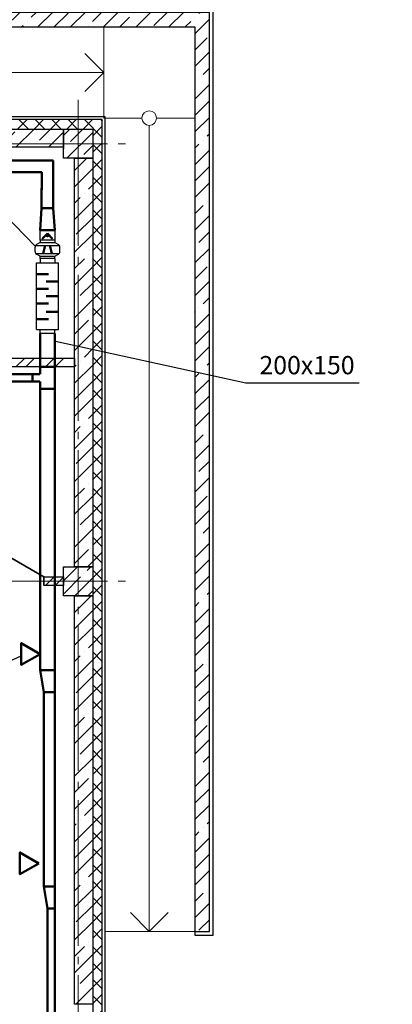
# Model space of a CAD drawing. Units: millimetres. Extents: x -146044 to 535680, y -343495 to 87089.
# Drawn here: x -66749 to -61637, y 5995 to 19495 of the extents above; entities that cross this region are included whole.
import ezdxf

# ---------------------------------------------------------------- set-up
doc = ezdxf.new("R2010")
doc.units = ezdxf.units.MM
doc.linetypes.add('GOST2.303 5', pattern=[24, 20, -1.5, 1, -1.5])
doc.linetypes.add('Штрихпунктирная', pattern=[670.277762, 352.777767, -176.388884, 0, -141.111112])
doc.layers.get('0').update_dxf_attribs({"lineweight": 25})
for name, color, linetype, lineweight in [('Вытяжка', 150, 'Continuous', 50), ('Двери', 134, 'Continuous', 30), ('Колонны', 2, 'Continuous', 40), ('Лестницы', 7, 'Continuous', 20), ('Оси', 1, 'Штрихпунктирная', 18), ('Перегородки', 4, 'Continuous', 25)]:
    doc.layers.add(name, color=color, linetype=linetype, lineweight=lineweight)
doc.styles.add('GOST 2.304', font='CS_Gost2304.shx')
pattern_1 = [(45, (200, -30200), (-224.5064, 224.5064), []), (45, (424.5, -30200), (-224.5064, 224.5064), [396.875, -79.375, 0, -79.375])]

# ---------------------------------------------------------------- blocks, each defined once
blk = doc.blocks.new('колонна 400')
at = {"lineweight": 25}
h = blk.add_hatch(dxfattribs=at)
h.set_pattern_fill('ANSI35', color=256, scale=40)
h.paths.add_polyline_path([(-200, 200), (-200, -200), (200, -200), (200, 200)])
blk.add_lwpolyline([(-200, -200), (-200, 200), (200, 200), (200, -200), (-200, -200)], dxfattribs=at)
blk = doc.blocks.new('Внешняя стена_подвал')
at = {"lineweight": 25, "ltscale": 100}
h = blk.add_hatch(dxfattribs=at)
h.set_pattern_fill('ANSI35', color=256, scale=50, style=0)
h.set_pattern_definition(pattern_1)
h.paths.add_polyline_path([(50000, -11000), (50000, 1600), (40900, 1600), (40900, 1400), (49800, 1400), (49800, -11000)])
at = {"lineweight": 25, "ltscale": 200}
h = blk.add_hatch(dxfattribs=at)
h.set_pattern_fill('ANSI37', color=256, scale=50, style=0)
h.set_pattern_definition([(45, (200, -30200), (-112.2532, 112.2532), []), (135, (200, -30200), (-112.2532, -112.2532), [])])
h.paths.add_polyline_path([(8800, 130), (9200, 130), (9200, 0), (8800, 0)], flags=17)
h.paths.add_polyline_path([(39000, 130), (35870, 130), (35870, -11870), (12530, -11870), (12530, 130), (9400, 130), (9400, 0), (12400, 0), (12400, -12000), (36000, -12000), (36000, 0), (39000, 0)], flags=17)
h.paths.add_polyline_path([(40600, 0), (48400, 0), (48400, -27400), (30400, -27400), (30400, -30400), (18000, -30400), (18000, -27400), (0, -27400), (0, 0), (7800, 0), (7800, 130), (-130, 130), (-130, -27530), (17870, -27530), (17870, -30530), (30530, -30530), (30530, -27530), (48530, -27530), (48530, 130), (40600, 130)])
h.paths.add_polyline_path([(39600, 130), (39200, 130), (39200, 0), (39600, 0)], flags=17)
at = {"lineweight": 25, "ltscale": 100}
h = blk.add_hatch(dxfattribs=at)
h.set_pattern_fill('ANSI35', color=256, scale=50, style=0)
h.set_pattern_definition(pattern_1)
h.paths.add_polyline_path([(42400, 0), (48000, 0), (48000, -250), (42400, -250)])
h = blk.add_hatch(dxfattribs=at)
h.set_pattern_fill('ANSI35', color=256, scale=50, style=0)
h.set_pattern_definition(pattern_1)
h.paths.add_polyline_path([(48400, -400), (48400, -6000), (48150, -6000), (48150, -400)])
h = blk.add_hatch(dxfattribs=at)
h.set_pattern_fill('ANSI35', color=256, scale=50, style=0)
h.set_pattern_definition(pattern_1)
h.paths.add_polyline_path([(48400, -6400), (48400, -12000), (48150, -12000), (48150, -6400)])
at = {"lineweight": 25, "ltscale": 200}
for points in [[(49800, -11000), (49800, -11050), (50050, -11050), (50050, 1650), (40850, 1650), (40850, 1400), (40900, 1400)], [(7800, 0), (7800, 170), (-170, 170), (-170, -27570), (17830, -27570), (17830, -30570), (30570, -30570), (30570, -27570), (48570, -27570), (48570, 170), (40600, 170), (40600, 0)]]:
    blk.add_lwpolyline(points, dxfattribs=at)
at = {"lineweight": 25, "ltscale": 100}
for points in [[(50000, -11000), (50000, 1600), (40900, 1600), (40900, 1400), (49800, 1400), (49800, -11000)], [(42400, 0), (48000, 0), (48000, -250), (42400, -250), (42400, 0)], [(48400, -400), (48400, -6000), (48150, -6000), (48150, -400), (48400, -400)], [(48400, -6400), (48400, -12000), (48150, -12000), (48150, -6400), (48400, -6400)]]:
    blk.add_lwpolyline(points, close=True, dxfattribs=at)
at = {"lineweight": 25, "ltscale": 200}
blk.add_lwpolyline([(40600, 0), (48400, 0), (48400, -27400), (30400, -27400), (30400, -30400), (18000, -30400), (18000, -27400), (0, -27400), (0, 0), (7800, 0), (7800, 130), (-130, 130), (-130, -27530), (17870, -27530), (17870, -30530), (30530, -30530), (30530, -27530), (48530, -27530), (48530, 130), (40600, 130)], close=True, dxfattribs=at)
blk = doc.blocks.new('*U16')
at = {"lineweight": 25}
blk.add_line((0, 0), (0, -120), dxfattribs=at)
blk.add_lwpolyline([(0, 0), (788, 455), (788, 455), (0, 0)], close=True, dxfattribs=at)
blk.add_arc((0, 0), 910, 0, 30, dxfattribs=at)
blk = doc.blocks.new('*U47')
at = {"lineweight": 30}
for p, q in [((0, 0), (0, 200)), ((0, 200), (30, 200)), ((30, 200), (59, 250)), ((30, 200), (30, 0)), ((70, 263), (70, -63)), ((94, 270), (156, 270)), ((180, 263), (180, -63)), ((220, 200), (191, 250)), ((250, 200), (220, 200)), ((220, 200), (220, 0)), ((250, 0), (250, 200)), ((0, 0), (30, 0)), ((30, 0), (59, -50)), ((220, 0), (191, -50)), ((250, 0), (220, 0)), ((94, -70), (156, -70))]:
    blk.add_line(p, q, dxfattribs=at)
for p, q in [((70, 160), (180, 131)), ((70, 40), (180, 69))]:
    blk.add_line(p, q)
for centre, start, end in [((94, 230), 90, 150), ((156, 230), 30, 90), ((94, -30), 210, 270), ((156, -30), 270, 330)]:
    blk.add_arc(centre, 40, start, end, dxfattribs=at)
blk = doc.blocks.new('*U46')
at = {"lineweight": 30}
for p, q in [((0, 0), (0, 200)), ((0, 200), (140, 200)), ((140, 200), (140, 0)), ((140, 0), (0, 0))]:
    blk.add_line(p, q, dxfattribs=at)
for q in [(119, 171), (119, 29)]:
    blk.add_line((49, 100), q)
blk.add_circle((70, 100), 15)
blk = doc.blocks.new('*U48')
at = {"lineweight": 30}
for p, q in [((0, 0), (0, 200)), ((0, 200), (58, 200)), ((58, 250), (58, -50)), ((58, 250), (972, 250)), ((972, 250), (972, -50)), ((1030, 200), (972, 200)), ((1030, 0), (1030, 200)), ((0, 0), (58, 0)), ((1030, 0), (972, 0)), ((58, -50), (972, -50))]:
    blk.add_line(p, q, dxfattribs=at)
for p, q in [((199, 250), (199, 85)), ((415, 250), (415, 85)), ((615, 250), (615, 85)), ((815, 250), (815, 85)), ((299, 115), (299, -50)), ((515, 115), (515, -50)), ((715, 115), (715, -50))]:
    blk.add_line(p, q)

msp = doc.modelspace()

# ---------------------------------------------------------------- hatches: boundary and pattern name
at = {"layer": 'Перегородки', "lineweight": 15, "ltscale": 100}
h = msp.add_hatch(dxfattribs=at)
h.set_pattern_fill('ANSI32', color=0, scale=30, style=0)
h.set_pattern_definition([(45, (-113946.17, -12205), (-202.0558, 202.0558), []), (45, (-113811.47, -12205), (-202.0558, 202.0558), [])])
h.paths.add_polyline_path([(-72026.17, 14855.01), (-65996.17, 14855.01), (-65996.17, 14735.01), (-72026.17, 14735.01)])
h = msp.add_hatch(dxfattribs=at)
h.set_pattern_fill('ANSI32', color=0, scale=30, style=0)
h.set_pattern_definition([(45, (-113946.17, -15205), (-202.0558, 202.0558), []), (45, (-113811.47, -15205), (-202.0558, 202.0558), [])])
h.paths.add_polyline_path([(-66416.17, 11855.01), (-66146.17, 11855.01), (-66146.17, 11735.01), (-66416.17, 11735.01)])

# ---------------------------------------------------------------- linework, layer by layer
at = {"layer": 'Вытяжка', "lineweight": 50, "ltscale": 100}
for p, q in [((-72286.9, 17563.9), (-66288.46, 17563.9)), ((-72286.9, 17403.9), (-66446.6, 17404.11)), ((-66468.24, 14635.02), (-66468.46, 15190.75)), ((-66466.6, 10576.53), (-66468.24, 14535.01)), ((-66466.6, 10576.53), (-66266.6, 10576.53)), ((-66416.6, 10276.53), (-66466.6, 10576.53)), ((-66416.6, 7608.25), (-66416.6, 10276.53)), ((-66416.6, 10276.53), (-66266.6, 10276.53)), ((-66266.6, -4898.86), (-66266.6, 10085.43)), ((-66416.6, 7608.25), (-66266.6, 7608.25)), ((-66416.6, 7608.25), (-66366.6, 7308.25)), ((-66366.6, -4898.86), (-66366.6, 7308.25)), ((-66366.6, 7308.25), (-66266.6, 7308.25))]:
    msp.add_line(p, q, dxfattribs=at)
at = {"layer": 'Вытяжка', "ltscale": 100}
for p, q in [((-66288.46, 17563.9), (-66288.46, 16910.75)), ((-66448.46, 16910.75), (-66446.6, 17403.9)), ((-66448.46, 17185.75), (-66448.46, 16910.75)), ((-66288.46, 16910.75), (-66288.46, 17185.75)), ((-66448.46, 16910.75), (-66468.46, 16610.75)), ((-66448.46, 16910.75), (-66288.46, 16910.75)), ((-66448.46, 16910.75), (-66288.46, 16910.75)), ((-66288.46, 16910.75), (-66448.46, 16910.75)), ((-66288.46, 16910.75), (-66268.46, 16610.75)), ((-66468.46, 16610.75), (-66268.46, 16610.75)), ((-66468.46, 16610.75), (-66268.46, 16610.75)), ((-66268.46, 15190.75), (-66266.6, 14435.01)), ((-66266.6, 15190.75), (-66266.6, 10085.43)), ((-66466.6, 14735.01), (-66266.6, 14735.01)), ((-70026.96, 14635.01), (-66516.6, 14635.01)), ((-66470.87, 14635.01), (-66570.87, 14635.01)), ((-66570.87, 14635.01), (-66570.87, 14535.01)), ((-70026.96, 14535.01), (-66516.6, 14535.01)), ((-66570.87, 14535.01), (-66470.87, 14535.01)), ((-66466.6, 14435.02), (-66266.6, 14435.02))]:
    msp.add_line(p, q, dxfattribs=at)
at = {"layer": 'Вытяжка', "lineweight": 25, "ltscale": 100}
msp.add_lwpolyline([(-66536.87, 16388.42), (-66958.25, 16822.69)], dxfattribs=at)
at = {"layer": 'Вытяжка', "lineweight": 25, "ltscale": 100, "extrusion": (0.214458, 0.976733, 0), "elevation": 526.82}
msp.add_lwpolyline([(67951.6, 0), (65278.8, 0)], dxfattribs=at)
at = {"layer": 'Вытяжка', "lineweight": 25, "ltscale": 100, "extrusion": (0, 1, 0), "elevation": 14514.09}
msp.add_lwpolyline([(63647, 0), (62090.75, 0)], dxfattribs=at)
at = {"layer": 'Вытяжка', "ltscale": 100}
for points in [[(-66468.39, 10798.03), (-66728.2, 10648.03), (-66728.2, 10948.03)], [(-66486.48, 7927.78), (-66746.29, 7777.78), (-66746.29, 8077.78)]]:
    msp.add_lwpolyline(points, close=True, dxfattribs=at)
at = {"layer": 'Вытяжка', "lineweight": 25, "ltscale": 100, "extrusion": (0.416366, -0.909197, 0), "elevation": -37575.78}
msp.add_lwpolyline([(-56190.65, 0), (-57083.58, 0)], dxfattribs=at)
at = {"layer": 'Лестницы', "color": 0, "linetype": 'Continuous'}
for p, q in [((-65596.17, 18145.01), (-65596.17, 19395.01)), ((-65596.17, 18770.01), (-65855.41, 19029.25)), ((-65596.17, 18770.01), (-73146.17, 18770.01)), ((-65596.17, 18770.01), (-65855.41, 18510.78)), ((-64971.17, 6995.01), (-65230.41, 7254.25)), ((-64971.17, 6995.01), (-64711.94, 7254.25))]:
    msp.add_line(p, q, dxfattribs=at)
at = {"layer": 'Лестницы', "color": 0, "ltscale": 100}
for points in [[(-65071.17, 18145.01), (-65596.17, 18145.01)], [(-64346.17, 18145.01), (-64871.17, 18145.01)], [(-64971.17, 18045.01), (-64971.17, 6995.01)], [(-65576.17, 6995.01), (-64346.17, 6995.01)]]:
    msp.add_lwpolyline(points, dxfattribs=at)
at = {"layer": 'Лестницы', "color": 0}
msp.add_circle((-64971.17, 18145.01), 100, dxfattribs=at)
at = {"layer": 'Оси', "color": 0, "linetype": 'GOST2.303 5', "ltscale": 100}
for points in [[(-65946.17, -17204.99), (-65946.17, 18435.01)], [(-117946.17, 17795.01), (-65296.17, 17795.01)], [(-117946.17, 11795.01), (-65296.17, 11795.01)]]:
    msp.add_lwpolyline(points, dxfattribs=at)
at = {"layer": 'Перегородки', "color": 0, "ltscale": 100}
msp.add_lwpolyline([(-72026.17, 14855.01), (-65996.17, 14855.01), (-65996.17, 14735.01), (-68386.17, 14735.01)], dxfattribs=at)
msp.add_lwpolyline([(-66416.17, 11855.01), (-66146.17, 11855.01), (-66146.17, 11735.01), (-66416.17, 11735.01), (-66416.17, 11855.01)], close=True, dxfattribs=at)

# ---------------------------------------------------------------- block references
at = {"color": 0}
msp.add_blockref('Внешняя стена_подвал', (-114146.17, 17995.01), dxfattribs=at)
at = {"layer": 'Вытяжка', "lineweight": 30, "ltscale": 100}
for name, p, rotation in [('*U46', (-66468.46, 16610.75), 270), ('*U47', (-66268.46, 16220.75), 90), ('*U48', (-66268.46, 15190.75), 90)]:
    msp.add_blockref(name, p, dxfattribs=dict(at, rotation=rotation))
at = {"layer": 'Двери', "color": 0, "ltscale": 100, "xscale": -1}
msp.add_blockref('*U16', (-66416.17, 11855.01), dxfattribs=at)
at = {"layer": 'Колонны', "color": 0}
for p in [(-65946.17, 17795.01), (-65946.17, 11795.01)]:
    msp.add_blockref('колонна 400', p, dxfattribs=at)

# ---------------------------------------------------------------- texts
at = {"color": 7, "insert": (-97185.9, 72173.22), "char_height": 300, "width": 17500, "attachment_point": 1, "style": 'GOST 2.304'}
msp.add_mtext('\\pi1200,t1200,3900;^I^I^I^I^I1{\\L. Исходные данные. \\P\\pi2400;}Технические решения настоящего проекта соответствуют требованиям экологических, санитарно-гигиенических, противопожарных и других норм, действующих на территории Российской Федерации и обеспечивают безопасную для жизни и здоровья людей эксплуатацию объекта при соблюдении предусмотренных рабочими чертежами мероприятий и правил эксплуатации.\\PРабочие чертежи разработаны на основании задания на проектирование, \\P\\pi1200;выданное заказчиком, технологических планировок и в соответствии с действующими нормами, правилами \\Pи стандартами: \\P\\pi1350,l750,t1200,1350,3900;{\\C256;-  СНиП 41-01-2003  «Отопление, вентиляция и кондиционирование»;\\P\\pt1200,1350,2100;-^IСП 7.13130.2013 «Отопление, вентиляция и кондиционирование. Противопожарные требования»;\\P-^IСНиП 30-06-2009 «Общественные здания и сооружения»;\\P-^IСанПиН 2.1.3.2630-10 «Требования к организациям, осуществляющим медицинскую деятельность»;\\P-^IСНиП 31-05-2003 «Общественные здания административного назначения»;\\P-^IСНиП 21-01-97* «Пожарная безопасность зданий и сооружений»;\\P-^IППБ 01-03 «Правила пожарной безопасности в РФ»;\\P-^IГОСТ 12.1.005-88 «Система стандартов безопасности труда. Общие санитарно гигиенические требования к воздуху рабочей зоны».\\P\\pt1200,1350,3900;\\P^I^I^I^I^I\\L2. Климатические данные.\\P\\lРасчетная температура наружного воздуха для отопления - минус 28%%DC     (параметры Б).\\PРасчетная температура наружного воздуха для вентиляции +22,6 %%DС (параметры А).\\PРасчетная температура наружного воздуха для кондиционирования +26,3 %%DС (параметры Б).\\P\\P\\pi1200,t1200,3900;}^I^I^I^I^I{\\L3. Вентиляция.\\P\\pt1200,1350,3900;\\l\\C256;Проектом предусмотрена общеобменная приточно-вытяжная вентиляция с естественным и механическим побуждением и системы местных отсосов от лабораторного оборудования.\\PВ конференц-зале воздухообмен рассчитан на ассимиляцию теплоизбытков из расчета максимального заполнения людьми;  в административных помещениях воздухообмен принят из расчета 60 м3/час на каждого работника, но не менее однократного; в остальных помещениях воздухообмен принят по кратности, рекомендуемой действующими нормами; данные о расчетных значениях воздухообмена проектируемых помещений поликлиники сведены в таблицу.\\P\\pt1200,3900;Воздухообмен организован по схеме "сверху-вниз-вверх" с использованием приточно-вытяжных настенных решеток типа RAR, универсальных приточно-вытяжных диффузоров DVK, а так же панельных воздухораспределителей. Расход воздуха в системах вентиляции по помещениям регулируется подвижными жалюзи декоративных решеток, на магистральных воздуховодах при помощи дроссель-клапанов.}', dxfattribs=at)
at = {"layer": 'Вытяжка', "lineweight": 25, "ltscale": 100, "insert": (-63459.5, 14883.46), "char_height": 250, "width": 1310.9835, "attachment_point": 1, "style": 'GOST 2.304'}
msp.add_mtext('200х150', dxfattribs=at)

doc.saveas('drawing.dxf')
